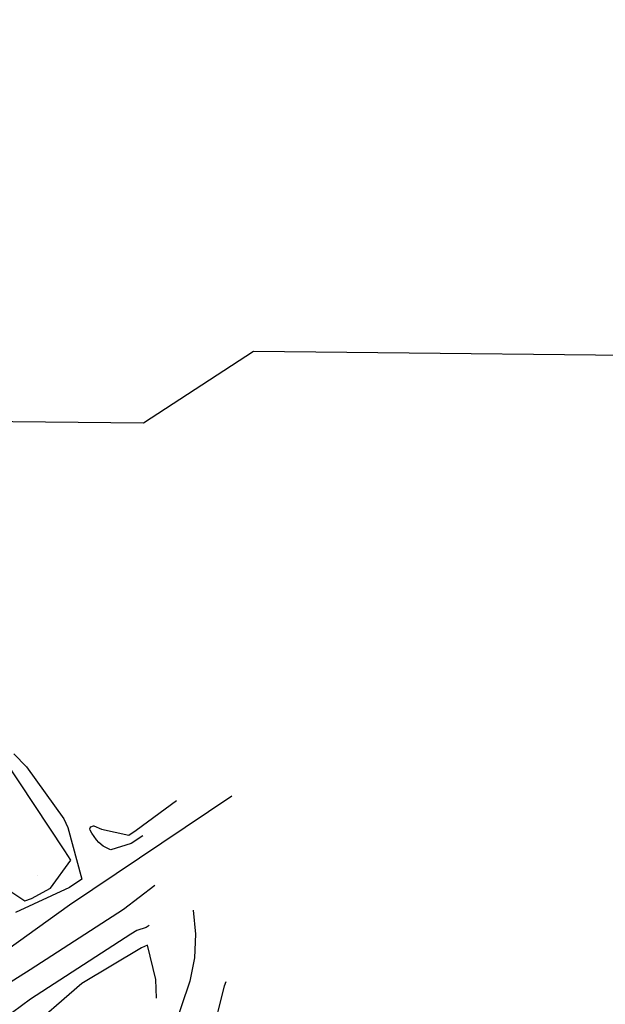
# Model space of a CAD drawing. Extents: x 433906 to 565783, y 858583 to 874049.
# Drawn here: x 516355 to 516758, y 868111 to 868788 of the extents above; entities that cross this region are included whole.
import ezdxf

# ---------------------------------------------------------------- set-up
doc = ezdxf.new("R2010")
doc.units = 0
doc.header["$MEASUREMENT"] = 0
doc.layers.get('0').update_dxf_attribs({"linetype": 'CONTINUOUS'})
for name, color, linetype in [('12$0$BREAKLINES', 6, 'CONTINUOUS'), ('12$0$CITYLIMITS', 6, 'CONTINUOUS'), ('12$0$GRIDPOINTS', 1, 'CONTINUOUS')]:
    doc.layers.add(name, color=color, linetype=linetype)
picture_1 = doc.add_image_def('image2.tif', size_in_pixel=(2609, 5218))

# ---------------------------------------------------------------- blocks, each defined once
blk = doc.blocks.new('12$0$X')
at = {"color": 0}
for points in [[(-0.01, 0.01), (0.01, -0.01)], [(0.01, 0.01), (-0.01, -0.01)]]:
    blk.add_lwpolyline(points, dxfattribs=at)

msp = doc.modelspace()

# ---------------------------------------------------------------- linework, layer by layer
at = {"layer": '12$0$BREAKLINES'}
for points in [[(516338.495347, 868194.956718, 3694.6413), (516358.666287, 868181.683129, 3694.3735), (516363.279298, 868183.418009, 3694.1056), (516376.294753, 868190.373854, 3693.8913), (516390.353499, 868209.802505, 3693.7842), (516386.04595, 868216.258541, 3694.3199), (516344.422424, 868279.130203, 3695.6592)], [(516351.034101, 868282.958372, 3690.945), (516359.679658, 868274.001908, 3690.945), (516385.377588, 868238.240469, 3689.1772), (516388.260118, 868232.111252, 3689.1772), (516397.925881, 868196.605053, 3688.6951), (516389.254544, 868190.878101, 3688.8022), (516352.247454, 868173.668103, 3690.0879)], [(516501.1255, 868253.6815, 3684.4988), (516389.3015, 868178.7985, 3687.2845), (516332.1315, 868137.8245, 3687.8202), (516277.2625, 868097.4305, 3686.9631)], [(516439.7845, 868226.379, 3685.963), (516431.788342, 868221.292902, 3686.1773), (516417.763699, 868216.893746, 3688.3736), (516417.000505, 868217.101162, 3688.3736), (516412.531442, 868219.324136, 3689.6593), (516409.516332, 868221.802698, 3690.0343), (516407.835349, 868223.691941, 3690.2486), (516404.70088, 868228.241098, 3690.2486), (516403.627346, 868230.356535, 3690.3022), (516403.341062, 868231.278872, 3689.9272), (516403.468155, 868232.012156, 3689.9272), (516404.052947, 868232.744383, 3690.0343), (516405.810031, 868233.398662, 3690.0343), (516406.079736, 868233.441928, 3689.9807), (516411.300295, 868231.104359, 3689.9807), (516430.200893, 868227.029765, 3689.2308), (516435.103066, 868230.44431, 3689.0165), (516462.8465, 868250.808, 3688.4272)], [(516448.0685, 868192.2215, 3685.3024), (516426.480882, 868175.894981, 3685.9988), (516362.265497, 868134.347525, 3687.0167), (516296.527986, 868092.896367, 3685.8381)], [(516474.4305, 868175.413, 3680.7132), (516476.015995, 868158.796432, 3678.0882), (516475.233736, 868142.613751, 3676.0526), (516472.142896, 868126.42888, 3673.2669), (516460.148648, 868091.18591, 3668.9278)], [(516444.1785, 868164.719, 3676.749), (516444.177342, 868164.718567, 3676.749), (516442.13668, 868163.444223, 3676.8561), (516435.622915, 868161.287382, 3676.9633), (516431.595262, 868158.901588, 3677.2311), (516362.416276, 868114.106276, 3677.8739), (516300.458244, 868068.187013, 3676.4276), (516294.200655, 868062.118417, 3676.1061), (516270.778798, 868029.548378, 3674.4455), (516269.022895, 868023.978496, 3674.2848), (516253.9035, 867981.53, 3672.9455)], [(516449.1805, 868114.791, 3667.8028), (516448.85026, 868127.530405, 3668.2849), (516443.042746, 868151.262851, 3670.1063), (516438.909868, 868149.466671, 3670.0527), (516397.842127, 868124.816789, 3669.2492), (516357.773014, 868090.055016, 3666.8385)], [(516496.9805, 868126.0065, 3662.4814), (516495.723969, 868123.101798, 3661.9457), (516486.905295, 868087.697437, 3658.5708)]]:
    msp.add_polyline3d(points, dxfattribs=at)
at = {"layer": '12$0$CITYLIMITS'}
for points in [[(515917.407908, 867840.096115, 0), (515641.393871, 868198.085488, 0), (516004.541395, 868416.460978, 0), (516013.465567, 868515.070742, 0), (516440.335318, 868510.622725, 0), (516515.862261, 868559.836551, 0), (517200.719645, 868552.700152, 0), (517210.711835, 868642.684168, 0), (517282.686416, 868801.682234, 0), (517220.367496, 868911.13423, 0), (517211.327012, 869060.915797, 0), (517161.111214, 869185.737468, 0), (516970.095931, 869190.581006, 0), (516927.874331, 869147.494822, 0), (516688.088063, 869261.107591, 0), (516445.094528, 868961.190699, 0), (516216.578494, 869069.443188, 0), (516387.435011, 869280.324337, 0)], [(515917.407926, 867840.096104, 0), (515641.393889, 868198.085477, 0), (516004.541413, 868416.460967, 0), (516013.465585, 868515.070731, 0), (516440.335336, 868510.622714, 0), (516515.862279, 868559.83654, 0), (517200.719663, 868552.700141, 0), (517210.711853, 868642.684157, 0), (517282.686434, 868801.682223, 0), (517220.367514, 868911.134219, 0), (517211.32703, 869060.915786, 0), (517161.111232, 869185.737457, 0), (516970.095949, 869190.580995, 0), (516927.874349, 869147.494811, 0), (516688.088081, 869261.10758, 0), (516445.094546, 868961.190688, 0), (516216.578512, 869069.443177, 0), (516387.435038, 869280.324337, 0)]]:
    msp.add_polyline3d(points, dxfattribs=at)

# ---------------------------------------------------------------- block references
at = {"layer": '12$0$GRIDPOINTS'}
msp.add_blockref('12$0$X', (516367.5835, 868199.152, 3693.3556), dxfattribs=at)

# ---------------------------------------------------------------- referenced raster images: frames only (the image files are external)
image = msp.add_image(picture_1, insert=(515608.9873, 862480.8409), size_in_units=(3399.791504, 6799.583008))
image.dxf.flags = 15

doc.saveas('drawing.dxf')
